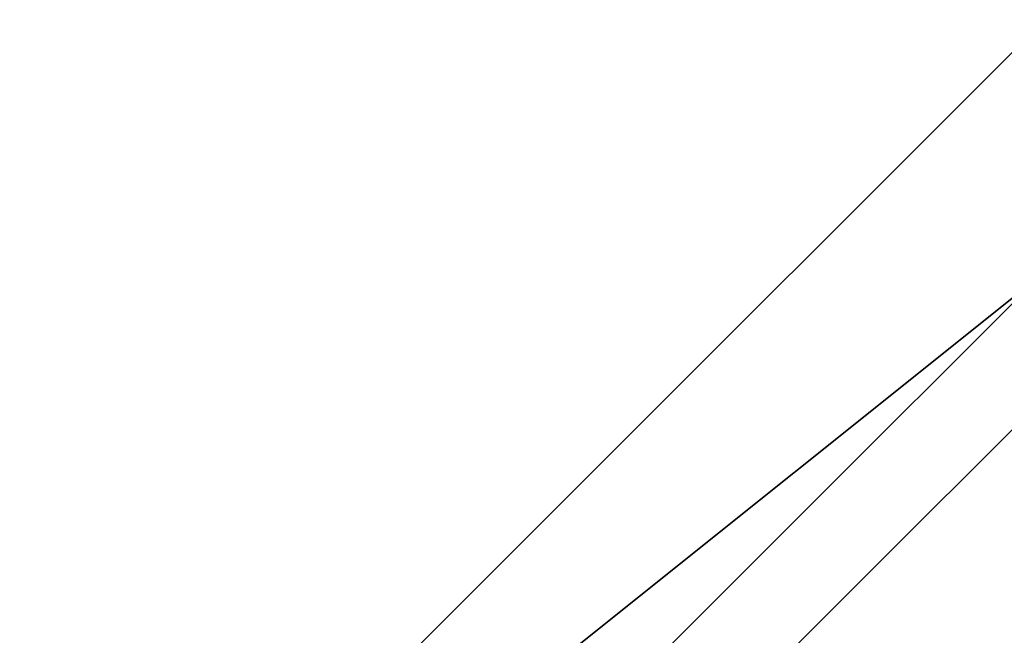
# Model space of a CAD drawing. Units: millimetres. Extents: x -8029 to 18819, y -5188 to 15438.
# Drawn here: x -81 to -48, y 7659 to 7679 of the extents above; entities that cross this region are included whole.
import ezdxf

# ---------------------------------------------------------------- set-up
doc = ezdxf.new("R2010")
doc.units = ezdxf.units.MM
doc.layers.add('DRAUFSICHT', color=7, linetype='Continuous')

msp = doc.modelspace()

# ---------------------------------------------------------------- linework, layer by layer
at = {"layer": 'DRAUFSICHT', "lineweight": 25}
for points in [[(-88.90075, 7636.93768), (-46.5605, 7670.80299), (-38.10278, 7683.5154), (-38.10278, 8310.04088), (-46.5605, 8322.73607), (-88.90075, 8356.6186), (-110.07087, 8365.07632), (-889.00748, 8365.07632), (-905.94013, 8356.6186), (-948.26316, 8322.73607), (-960.95834, 8310.04088), (-960.95834, 7683.5154), (-948.26316, 7670.80299), (-905.94013, 7636.93768), (-889.00748, 7628.47997), (-110.07087, 7628.47997), (-88.90075, 7636.93768)], [(0, 7696.21059), (-46.5605, 7679.27793), (-80.42581, 7645.41262), (-97.37569, 7598.85212)], [(97.37569, 7598.85212), (84.66328, 7645.41262), (50.79797, 7679.27793), (0, 7696.21059), (-46.5605, 7679.27793), (-80.42581, 7645.41262), (-97.37569, 7598.85212)], [(97.37569, 7598.85212), (84.66328, 7645.41262), (50.79797, 7679.27793), (0, 7696.21059), (-46.5605, 7679.27793), (-80.42581, 7645.41262), (-97.37569, 7598.85212)], [(0, 7696.21059), (-46.5605, 7679.27793), (-80.42581, 7645.41262), (-97.37569, 7598.85212)], [(97.37569, 7598.85212), (84.66328, 7645.41262), (50.79797, 7679.27793), (0, 7696.21059), (-46.5605, 7679.27793), (-80.42581, 7645.41262), (-97.37569, 7598.85212)], [(97.37569, 7598.85212), (84.66328, 7645.41262), (50.79797, 7679.27793), (0, 7696.21059), (-46.5605, 7679.27793), (-80.42581, 7645.41262), (-97.37569, 7598.85212)], [(0, 7696.21059), (-46.5605, 7679.27793), (-80.42581, 7645.41262), (-97.37569, 7598.85212)], [(97.37569, 7598.85212), (84.66328, 7645.41262), (50.79797, 7679.27793), (0, 7696.21059), (-46.5605, 7679.27793), (-80.42581, 7645.41262), (-97.37569, 7598.85212)], [(97.37569, 7598.85212), (84.66328, 7645.41262), (50.79797, 7679.27793), (0, 7696.21059), (-46.5605, 7679.27793), (-80.42581, 7645.41262), (-97.37569, 7598.85212)], [(0, 7696.21059), (-46.5605, 7679.27793), (-80.42581, 7645.41262), (-97.37569, 7598.85212)], [(97.37569, 7598.85212), (84.66328, 7645.41262), (50.79797, 7679.27793), (0, 7696.21059), (-46.5605, 7679.27793), (-80.42581, 7645.41262), (-97.37569, 7598.85212)], [(97.37569, 7598.85212), (84.66328, 7645.41262), (50.79797, 7679.27793), (0, 7696.21059), (-46.5605, 7679.27793), (-80.42581, 7645.41262), (-97.37569, 7598.85212)], [(0, 7696.21059), (-46.5605, 7679.27793), (-80.42581, 7645.41262), (-97.37569, 7598.85212)], [(97.37569, 7598.85212), (84.66328, 7645.41262), (50.79797, 7679.27793), (0, 7696.21059), (-46.5605, 7679.27793), (-80.42581, 7645.41262), (-97.37569, 7598.85212)], [(97.37569, 7598.85212), (84.66328, 7645.41262), (50.79797, 7679.27793), (0, 7696.21059), (-46.5605, 7679.27793), (-80.42581, 7645.41262), (-97.37569, 7598.85212)], [(0, 7696.21059), (-46.5605, 7679.27793), (-80.42581, 7645.41262), (-97.37569, 7598.85212)], [(97.37569, 7598.85212), (84.66328, 7645.41262), (50.79797, 7679.27793), (0, 7696.21059), (-46.5605, 7679.27793), (-80.42581, 7645.41262), (-97.37569, 7598.85212)], [(97.37569, 7598.85212), (84.66328, 7645.41262), (50.79797, 7679.27793), (0, 7696.21059), (-46.5605, 7679.27793), (-80.42581, 7645.41262), (-97.37569, 7598.85212)], [(0, 7691.97312), (-46.5605, 7679.27793), (-80.42581, 7645.41262), (-93.13822, 7598.85212)], [(93.13822, 7598.85212), (80.42581, 7645.41262), (46.5605, 7679.27793), (0, 7691.97312), (-46.5605, 7679.27793), (-80.42581, 7645.41262), (-93.13822, 7598.85212)], [(97.37569, 7598.85212), (84.66328, 7645.41262), (46.5605, 7679.27793), (0, 7691.97312), (-46.5605, 7679.27793), (-80.42581, 7645.41262), (-93.13822, 7598.85212)], [(97.37569, 7598.85212), (84.66328, 7645.41262), (50.79797, 7679.27793), (0, 7691.97312), (-46.5605, 7679.27793), (-80.42581, 7645.41262), (-93.13822, 7598.85212)], [(97.37569, 7598.85212), (84.66328, 7645.41262), (50.79797, 7679.27793), (0, 7691.97312), (-46.5605, 7679.27793), (-80.42581, 7645.41262), (-93.13822, 7598.85212)], [(97.37569, 7598.85212), (84.66328, 7645.41262), (50.79797, 7679.27793), (0, 7691.97312), (-46.5605, 7679.27793), (-80.42581, 7645.41262), (-93.13822, 7598.85212)], [(0, 7691.97312), (-46.5605, 7679.27793), (-80.42581, 7645.41262), (-93.13822, 7598.85212)], [(97.37569, 7598.85212), (84.66328, 7645.41262), (50.79797, 7679.27793), (0, 7691.97312), (-46.5605, 7679.27793), (-80.42581, 7645.41262), (-93.13822, 7598.85212)], [(97.37569, 7598.85212), (84.66328, 7645.41262), (50.79797, 7679.27793), (0, 7691.97312), (-46.5605, 7679.27793), (-80.42581, 7645.41262), (-93.13822, 7598.85212)], [(97.37569, 7598.85212), (84.66328, 7645.41262), (50.79797, 7679.27793), (0, 7691.97312), (-46.5605, 7679.27793), (-80.42581, 7645.41262), (-93.13822, 7598.85212)], [(97.37569, 7598.85212), (84.66328, 7645.41262), (50.79797, 7679.27793), (0, 7691.97312), (-46.5605, 7679.27793), (-80.42581, 7645.41262), (-93.13822, 7598.85212)], [(97.37569, 7598.85212), (84.66328, 7645.41262), (46.5605, 7679.27793), (0, 7691.97312), (-46.5605, 7679.27793), (-80.42581, 7645.41262), (-93.13822, 7598.85212)], [(0, 7691.97312), (-46.5605, 7679.27793), (-80.42581, 7645.41262), (-93.13822, 7598.85212)], [(93.13822, 7598.85212), (80.42581, 7645.41262), (46.5605, 7679.27793), (0, 7691.97312), (-46.5605, 7679.27793), (-80.42581, 7645.41262), (-93.13822, 7598.85212)], [(97.37569, 7598.85212), (84.66328, 7645.41262), (46.5605, 7679.27793), (0, 7691.97312), (-46.5605, 7679.27793), (-80.42581, 7645.41262), (-93.13822, 7598.85212)], [(97.37569, 7598.85212), (84.66328, 7645.41262), (50.79797, 7679.27793), (0, 7691.97312), (-46.5605, 7679.27793), (-80.42581, 7645.41262), (-93.13822, 7598.85212)], [(97.37569, 7598.85212), (84.66328, 7645.41262), (50.79797, 7679.27793), (0, 7691.97312), (-46.5605, 7679.27793), (-80.42581, 7645.41262), (-93.13822, 7598.85212)], [(97.37569, 7598.85212), (84.66328, 7645.41262), (50.79797, 7679.27793), (0, 7691.97312), (-46.5605, 7679.27793), (-80.42581, 7645.41262), (-93.13822, 7598.85212)], [(0, 7691.97312), (-46.5605, 7679.27793), (-80.42581, 7645.41262), (-93.13822, 7598.85212)], [(97.37569, 7598.85212), (84.66328, 7645.41262), (50.79797, 7679.27793), (0, 7691.97312), (-46.5605, 7679.27793), (-80.42581, 7645.41262), (-93.13822, 7598.85212)], [(97.37569, 7598.85212), (84.66328, 7645.41262), (50.79797, 7679.27793), (0, 7691.97312), (-46.5605, 7679.27793), (-80.42581, 7645.41262), (-93.13822, 7598.85212)], [(97.37569, 7598.85212), (84.66328, 7645.41262), (50.79797, 7679.27793), (0, 7691.97312), (-46.5605, 7679.27793), (-80.42581, 7645.41262), (-93.13822, 7598.85212)], [(97.37569, 7598.85212), (84.66328, 7645.41262), (50.79797, 7679.27793), (0, 7691.97312), (-46.5605, 7679.27793), (-80.42581, 7645.41262), (-93.13822, 7598.85212)], [(97.37569, 7598.85212), (84.66328, 7645.41262), (46.5605, 7679.27793), (0, 7691.97312), (-46.5605, 7679.27793), (-80.42581, 7645.41262), (-93.13822, 7598.85212)], [(0, 7691.97312), (-46.5605, 7679.27793), (-80.42581, 7645.41262), (-93.13822, 7598.85212)], [(93.13822, 7598.85212), (80.42581, 7645.41262), (46.5605, 7679.27793), (0, 7691.97312), (-46.5605, 7679.27793), (-80.42581, 7645.41262), (-93.13822, 7598.85212)], [(97.37569, 7598.85212), (84.66328, 7645.41262), (46.5605, 7679.27793), (0, 7691.97312), (-46.5605, 7679.27793), (-80.42581, 7645.41262), (-93.13822, 7598.85212)], [(97.37569, 7598.85212), (84.66328, 7645.41262), (50.79797, 7679.27793), (0, 7691.97312), (-46.5605, 7679.27793), (-80.42581, 7645.41262), (-93.13822, 7598.85212)], [(97.37569, 7598.85212), (84.66328, 7645.41262), (50.79797, 7679.27793), (0, 7691.97312), (-46.5605, 7679.27793), (-80.42581, 7645.41262), (-93.13822, 7598.85212)], [(97.37569, 7598.85212), (84.66328, 7645.41262), (50.79797, 7679.27793), (0, 7691.97312), (-46.5605, 7679.27793), (-80.42581, 7645.41262), (-93.13822, 7598.85212)], [(0, 7691.97312), (-46.5605, 7679.27793), (-80.42581, 7645.41262), (-93.13822, 7598.85212)], [(97.37569, 7598.85212), (84.66328, 7645.41262), (50.79797, 7679.27793), (0, 7691.97312), (-46.5605, 7679.27793), (-80.42581, 7645.41262), (-93.13822, 7598.85212)], [(97.37569, 7598.85212), (84.66328, 7645.41262), (50.79797, 7679.27793), (0, 7691.97312), (-46.5605, 7679.27793), (-80.42581, 7645.41262), (-93.13822, 7598.85212)], [(97.37569, 7598.85212), (84.66328, 7645.41262), (50.79797, 7679.27793), (0, 7691.97312), (-46.5605, 7679.27793), (-80.42581, 7645.41262), (-93.13822, 7598.85212)], [(97.37569, 7598.85212), (84.66328, 7645.41262), (50.79797, 7679.27793), (0, 7691.97312), (-46.5605, 7679.27793), (-80.42581, 7645.41262), (-93.13822, 7598.85212)], [(97.37569, 7598.85212), (84.66328, 7645.41262), (46.5605, 7679.27793), (0, 7691.97312), (-46.5605, 7679.27793), (-80.42581, 7645.41262), (-93.13822, 7598.85212)], [(0, 7691.97312), (-46.5605, 7679.27793), (-80.42581, 7645.41262), (-93.13822, 7598.85212)], [(93.13822, 7598.85212), (80.42581, 7645.41262), (46.5605, 7679.27793), (0, 7691.97312), (-46.5605, 7679.27793), (-80.42581, 7645.41262), (-93.13822, 7598.85212)], [(97.37569, 7598.85212), (84.66328, 7645.41262), (46.5605, 7679.27793), (0, 7691.97312), (-46.5605, 7679.27793), (-80.42581, 7645.41262), (-93.13822, 7598.85212)], [(97.37569, 7598.85212), (84.66328, 7645.41262), (50.79797, 7679.27793), (0, 7691.97312), (-46.5605, 7679.27793), (-80.42581, 7645.41262), (-93.13822, 7598.85212)], [(97.37569, 7598.85212), (84.66328, 7645.41262), (50.79797, 7679.27793), (0, 7691.97312), (-46.5605, 7679.27793), (-80.42581, 7645.41262), (-93.13822, 7598.85212)], [(97.37569, 7598.85212), (84.66328, 7645.41262), (50.79797, 7679.27793), (0, 7691.97312), (-46.5605, 7679.27793), (-80.42581, 7645.41262), (-93.13822, 7598.85212)], [(0, 7691.97312), (-46.5605, 7679.27793), (-80.42581, 7645.41262), (-93.13822, 7598.85212)], [(97.37569, 7598.85212), (84.66328, 7645.41262), (50.79797, 7679.27793), (0, 7691.97312), (-46.5605, 7679.27793), (-80.42581, 7645.41262), (-93.13822, 7598.85212)], [(97.37569, 7598.85212), (84.66328, 7645.41262), (50.79797, 7679.27793), (0, 7691.97312), (-46.5605, 7679.27793), (-80.42581, 7645.41262), (-93.13822, 7598.85212)], [(97.37569, 7598.85212), (84.66328, 7645.41262), (50.79797, 7679.27793), (0, 7691.97312), (-46.5605, 7679.27793), (-80.42581, 7645.41262), (-93.13822, 7598.85212)], [(97.37569, 7598.85212), (84.66328, 7645.41262), (50.79797, 7679.27793), (0, 7691.97312), (-46.5605, 7679.27793), (-80.42581, 7645.41262), (-93.13822, 7598.85212)], [(97.37569, 7598.85212), (84.66328, 7645.41262), (46.5605, 7679.27793), (0, 7691.97312), (-46.5605, 7679.27793), (-80.42581, 7645.41262), (-93.13822, 7598.85212)], [(0, 7691.97312), (-46.5605, 7679.27793), (-80.42581, 7645.41262), (-93.13822, 7598.85212)], [(93.13822, 7598.85212), (80.42581, 7645.41262), (46.5605, 7679.27793), (0, 7691.97312), (-46.5605, 7679.27793), (-80.42581, 7645.41262), (-93.13822, 7598.85212)], [(97.37569, 7598.85212), (84.66328, 7645.41262), (46.5605, 7679.27793), (0, 7691.97312), (-46.5605, 7679.27793), (-80.42581, 7645.41262), (-93.13822, 7598.85212)], [(97.37569, 7598.85212), (84.66328, 7645.41262), (50.79797, 7679.27793), (0, 7691.97312), (-46.5605, 7679.27793), (-80.42581, 7645.41262), (-93.13822, 7598.85212)], [(97.37569, 7598.85212), (84.66328, 7645.41262), (50.79797, 7679.27793), (0, 7691.97312), (-46.5605, 7679.27793), (-80.42581, 7645.41262), (-93.13822, 7598.85212)], [(97.37569, 7598.85212), (84.66328, 7645.41262), (50.79797, 7679.27793), (0, 7691.97312), (-46.5605, 7679.27793), (-80.42581, 7645.41262), (-93.13822, 7598.85212)], [(0, 7691.97312), (-46.5605, 7679.27793), (-80.42581, 7645.41262), (-93.13822, 7598.85212)], [(97.37569, 7598.85212), (84.66328, 7645.41262), (50.79797, 7679.27793), (0, 7691.97312), (-46.5605, 7679.27793), (-80.42581, 7645.41262), (-93.13822, 7598.85212)], [(97.37569, 7598.85212), (84.66328, 7645.41262), (50.79797, 7679.27793), (0, 7691.97312), (-46.5605, 7679.27793), (-80.42581, 7645.41262), (-93.13822, 7598.85212)], [(97.37569, 7598.85212), (84.66328, 7645.41262), (50.79797, 7679.27793), (0, 7691.97312), (-46.5605, 7679.27793), (-80.42581, 7645.41262), (-93.13822, 7598.85212)], [(97.37569, 7598.85212), (84.66328, 7645.41262), (50.79797, 7679.27793), (0, 7691.97312), (-46.5605, 7679.27793), (-80.42581, 7645.41262), (-93.13822, 7598.85212)], [(97.37569, 7598.85212), (84.66328, 7645.41262), (46.5605, 7679.27793), (0, 7691.97312), (-46.5605, 7679.27793), (-80.42581, 7645.41262), (-93.13822, 7598.85212)], [(0, 7691.97312), (-46.5605, 7679.27793), (-80.42581, 7645.41262), (-93.13822, 7598.85212)], [(93.13822, 7598.85212), (80.42581, 7645.41262), (46.5605, 7679.27793), (0, 7691.97312), (-46.5605, 7679.27793), (-80.42581, 7645.41262), (-93.13822, 7598.85212)], [(97.37569, 7598.85212), (84.66328, 7645.41262), (46.5605, 7679.27793), (0, 7691.97312), (-46.5605, 7679.27793), (-80.42581, 7645.41262), (-93.13822, 7598.85212)], [(97.37569, 7598.85212), (84.66328, 7645.41262), (50.79797, 7679.27793), (0, 7691.97312), (-46.5605, 7679.27793), (-80.42581, 7645.41262), (-93.13822, 7598.85212)], [(97.37569, 7598.85212), (84.66328, 7645.41262), (50.79797, 7679.27793), (0, 7691.97312), (-46.5605, 7679.27793), (-80.42581, 7645.41262), (-93.13822, 7598.85212)], [(97.37569, 7598.85212), (84.66328, 7645.41262), (50.79797, 7679.27793), (0, 7691.97312), (-46.5605, 7679.27793), (-80.42581, 7645.41262), (-93.13822, 7598.85212)], [(0, 7691.97312), (-46.5605, 7679.27793), (-80.42581, 7645.41262), (-93.13822, 7598.85212)], [(97.37569, 7598.85212), (84.66328, 7645.41262), (50.79797, 7679.27793), (0, 7691.97312), (-46.5605, 7679.27793), (-80.42581, 7645.41262), (-93.13822, 7598.85212)], [(97.37569, 7598.85212), (84.66328, 7645.41262), (50.79797, 7679.27793), (0, 7691.97312), (-46.5605, 7679.27793), (-80.42581, 7645.41262), (-93.13822, 7598.85212)], [(97.37569, 7598.85212), (84.66328, 7645.41262), (50.79797, 7679.27793), (0, 7691.97312), (-46.5605, 7679.27793), (-80.42581, 7645.41262), (-93.13822, 7598.85212)], [(97.37569, 7598.85212), (84.66328, 7645.41262), (50.79797, 7679.27793), (0, 7691.97312), (-46.5605, 7679.27793), (-80.42581, 7645.41262), (-93.13822, 7598.85212)], [(97.37569, 7598.85212), (84.66328, 7645.41262), (46.5605, 7679.27793), (0, 7691.97312), (-46.5605, 7679.27793), (-80.42581, 7645.41262), (-93.13822, 7598.85212)], [(0, 7687.73565), (-42.34025, 7675.04046), (-76.20556, 7641.17515), (-88.90075, 7598.85212), (-76.20556, 7552.2744), (-42.34025, 7518.40909), (0, 7505.71391), (46.5605, 7518.40909), (80.42581, 7552.2744), (93.13822, 7598.85212), (80.42581, 7641.17515), (46.5605, 7675.04046), (0, 7687.73565)], [(0, 7687.73565), (-42.34025, 7675.04046), (-76.20556, 7641.17515), (-88.90075, 7598.85212), (-76.20556, 7552.2744), (-42.34025, 7518.40909), (0, 7505.71391), (46.5605, 7518.40909), (80.42581, 7552.2744), (93.13822, 7598.85212), (80.42581, 7641.17515), (46.5605, 7675.04046), (0, 7687.73565)], [(0, 7687.73565), (-42.34025, 7675.04046), (-76.20556, 7641.17515), (-88.90075, 7598.85212), (-76.20556, 7552.2744), (-42.34025, 7518.40909), (0, 7505.71391), (46.5605, 7518.40909), (80.42581, 7552.2744), (93.13822, 7598.85212), (80.42581, 7641.17515), (46.5605, 7675.04046), (0, 7687.73565)], [(0, 7687.73565), (-42.34025, 7675.04046), (-76.20556, 7641.17515), (-88.90075, 7598.85212), (-76.20556, 7552.2744), (-42.34025, 7518.40909), (0, 7505.71391), (46.5605, 7518.40909), (80.42581, 7552.2744), (93.13822, 7598.85212), (80.42581, 7641.17515), (46.5605, 7675.04046), (0, 7687.73565)], [(0, 7687.73565), (-42.34025, 7675.04046), (-76.20556, 7641.17515), (-88.90075, 7598.85212), (-76.20556, 7552.2744), (-42.34025, 7518.40909), (0, 7505.71391), (46.5605, 7518.40909), (80.42581, 7552.2744), (93.13822, 7598.85212), (80.42581, 7641.17515), (46.5605, 7675.04046), (0, 7687.73565)], [(0, 7687.73565), (-42.34025, 7675.04046), (-76.20556, 7641.17515), (-88.90075, 7598.85212), (-76.20556, 7552.2744), (-42.34025, 7518.40909), (0, 7505.71391), (46.5605, 7518.40909), (80.42581, 7552.2744), (93.13822, 7598.85212), (80.42581, 7641.17515), (46.5605, 7675.04046), (0, 7687.73565)], [(0, 7687.73565), (-42.34025, 7675.04046), (-76.20556, 7641.17515), (-88.90075, 7598.85212), (-76.20556, 7552.2744), (-42.34025, 7518.40909), (0, 7505.71391), (46.5605, 7518.40909), (80.42581, 7552.2744), (93.13822, 7598.85212), (80.42581, 7641.17515), (46.5605, 7675.04046), (0, 7687.73565)], [(0, 7687.73565), (-42.34025, 7675.04046), (-76.20556, 7641.17515), (-88.90075, 7598.85212), (-76.20556, 7552.2744), (-42.34025, 7518.40909), (0, 7505.71391), (46.5605, 7518.40909), (80.42581, 7552.2744), (93.13822, 7598.85212), (80.42581, 7641.17515), (46.5605, 7675.04046), (0, 7687.73565)], [(0, 7687.73565), (-42.34025, 7675.04046), (-76.20556, 7641.17515), (-88.90075, 7598.85212), (-76.20556, 7552.2744), (-42.34025, 7518.40909), (0, 7505.71391), (46.5605, 7518.40909), (80.42581, 7552.2744), (93.13822, 7598.85212), (80.42581, 7641.17515), (46.5605, 7675.04046), (0, 7687.73565)], [(0, 7687.73565), (-42.34025, 7675.04046), (-76.20556, 7641.17515), (-88.90075, 7598.85212), (-76.20556, 7552.2744), (-42.34025, 7518.40909), (0, 7505.71391), (46.5605, 7518.40909), (80.42581, 7552.2744), (93.13822, 7598.85212), (80.42581, 7641.17515), (46.5605, 7675.04046), (0, 7687.73565)], [(0, 7687.73565), (-42.34025, 7675.04046), (-76.20556, 7641.17515), (-88.90075, 7598.85212), (-76.20556, 7552.2744), (-42.34025, 7518.40909), (0, 7505.71391), (46.5605, 7518.40909), (80.42581, 7552.2744), (93.13822, 7598.85212), (80.42581, 7641.17515), (46.5605, 7675.04046), (0, 7687.73565)], [(0, 7687.73565), (-42.34025, 7675.04046), (-76.20556, 7641.17515), (-88.90075, 7598.85212), (-76.20556, 7552.2744), (-42.34025, 7518.40909), (0, 7505.71391), (46.5605, 7518.40909), (80.42581, 7552.2744), (93.13822, 7598.85212), (80.42581, 7641.17515), (46.5605, 7675.04046), (0, 7687.73565)], [(0, 7683.5154), (-42.34025, 7670.80299), (-71.96809, 7641.17515), (-84.66328, 7598.85212), (-71.96809, 7552.2744), (-42.34025, 7522.64656), (0, 7509.95138), (46.5605, 7522.64656), (76.20556, 7552.2744), (88.90075, 7598.85212), (76.20556, 7641.17515), (46.5605, 7670.80299), (0, 7683.5154)], [(0, 7683.5154), (-42.34025, 7670.80299), (-71.96809, 7641.17515), (-84.66328, 7598.85212), (-71.96809, 7552.2744), (-42.34025, 7522.64656), (0, 7509.95138), (46.5605, 7522.64656), (76.20556, 7552.2744), (88.90075, 7598.85212), (76.20556, 7641.17515), (46.5605, 7670.80299), (0, 7683.5154)], [(0, 7683.5154), (-42.34025, 7670.80299), (-71.96809, 7641.17515), (-84.66328, 7598.85212), (-71.96809, 7552.2744), (-42.34025, 7522.64656), (0, 7509.95138), (46.5605, 7522.64656), (76.20556, 7552.2744), (88.90075, 7598.85212), (76.20556, 7641.17515), (46.5605, 7670.80299), (0, 7683.5154)], [(0, 7683.5154), (-42.34025, 7670.80299), (-71.96809, 7641.17515), (-84.66328, 7598.85212), (-71.96809, 7552.2744), (-42.34025, 7522.64656), (0, 7509.95138), (46.5605, 7522.64656), (76.20556, 7552.2744), (88.90075, 7598.85212), (76.20556, 7641.17515), (46.5605, 7670.80299), (0, 7683.5154)], [(0, 7683.5154), (-42.34025, 7670.80299), (-71.96809, 7641.17515), (-84.66328, 7598.85212), (-71.96809, 7552.2744), (-42.34025, 7522.64656), (0, 7509.95138), (46.5605, 7522.64656), (76.20556, 7552.2744), (88.90075, 7598.85212), (76.20556, 7641.17515), (46.5605, 7670.80299), (0, 7683.5154)], [(0, 7683.5154), (-42.34025, 7670.80299), (-71.96809, 7641.17515), (-84.66328, 7598.85212), (-71.96809, 7552.2744), (-42.34025, 7522.64656), (0, 7509.95138), (46.5605, 7522.64656), (76.20556, 7552.2744), (88.90075, 7598.85212), (76.20556, 7641.17515), (46.5605, 7670.80299), (0, 7683.5154)], [(0, 7683.5154), (-42.34025, 7670.80299), (-71.96809, 7641.17515), (-84.66328, 7598.85212), (-71.96809, 7552.2744), (-42.34025, 7522.64656), (0, 7509.95138), (46.5605, 7522.64656), (76.20556, 7552.2744), (88.90075, 7598.85212), (76.20556, 7641.17515), (46.5605, 7670.80299), (0, 7683.5154)], [(0, 7683.5154), (-42.34025, 7670.80299), (-71.96809, 7641.17515), (-84.66328, 7598.85212), (-71.96809, 7552.2744), (-42.34025, 7522.64656), (0, 7509.95138), (46.5605, 7522.64656), (76.20556, 7552.2744), (88.90075, 7598.85212), (76.20556, 7641.17515), (46.5605, 7670.80299), (0, 7683.5154)], [(0, 7683.5154), (-42.34025, 7670.80299), (-71.96809, 7641.17515), (-84.66328, 7598.85212), (-71.96809, 7552.2744), (-42.34025, 7522.64656), (0, 7509.95138), (46.5605, 7522.64656), (76.20556, 7552.2744), (88.90075, 7598.85212), (76.20556, 7641.17515), (46.5605, 7670.80299), (0, 7683.5154)], [(0, 7683.5154), (-42.34025, 7670.80299), (-71.96809, 7641.17515), (-84.66328, 7598.85212), (-71.96809, 7552.2744), (-42.34025, 7522.64656), (0, 7509.95138), (46.5605, 7522.64656), (76.20556, 7552.2744), (88.90075, 7598.85212), (76.20556, 7641.17515), (46.5605, 7670.80299), (0, 7683.5154)], [(0, 7683.5154), (-42.34025, 7670.80299), (-71.96809, 7641.17515), (-84.66328, 7598.85212), (-71.96809, 7552.2744), (-42.34025, 7522.64656), (0, 7509.95138), (46.5605, 7522.64656), (76.20556, 7552.2744), (88.90075, 7598.85212), (76.20556, 7641.17515), (46.5605, 7670.80299), (0, 7683.5154)], [(0, 7683.5154), (-42.34025, 7670.80299), (-71.96809, 7641.17515), (-84.66328, 7598.85212), (-71.96809, 7552.2744), (-42.34025, 7522.64656), (0, 7509.95138), (46.5605, 7522.64656), (76.20556, 7552.2744), (88.90075, 7598.85212), (76.20556, 7641.17515), (46.5605, 7670.80299), (0, 7683.5154)], [(-46.5605, 7679.27793), (-80.42581, 7645.41262), (-76.20556, 7641.17515)], [(-80.42581, 7645.41262), (-46.5605, 7679.27793)], [(-80.42581, 7645.41262), (-46.5605, 7679.27793)], [(-80.42581, 7645.41262), (-46.5605, 7679.27793)], [(-80.42581, 7645.41262), (-46.5605, 7679.27793)], [(-80.42581, 7645.41262), (-46.5605, 7679.27793)], [(-80.42581, 7645.41262), (-46.5605, 7679.27793)], [(-80.42581, 7645.41262), (-46.5605, 7679.27793)], [(-80.42581, 7645.41262), (-46.5605, 7679.27793)], [(-80.42581, 7645.41262), (-46.5605, 7679.27793)], [(-80.42581, 7645.41262), (-46.5605, 7679.27793)], [(-80.42581, 7645.41262), (-46.5605, 7679.27793)], [(-80.42581, 7645.41262), (-46.5605, 7679.27793)], [(-46.5605, 7679.27793), (-80.42581, 7645.41262), (-76.20556, 7641.17515)], [(-80.42581, 7645.41262), (-46.5605, 7679.27793)], [(-80.42581, 7645.41262), (-46.5605, 7679.27793)], [(-80.42581, 7645.41262), (-46.5605, 7679.27793)], [(-80.42581, 7645.41262), (-46.5605, 7679.27793)], [(-80.42581, 7645.41262), (-46.5605, 7679.27793)], [(-80.42581, 7645.41262), (-46.5605, 7679.27793)], [(-80.42581, 7645.41262), (-46.5605, 7679.27793)], [(-80.42581, 7645.41262), (-46.5605, 7679.27793)], [(-80.42581, 7645.41262), (-46.5605, 7679.27793)], [(-80.42581, 7645.41262), (-46.5605, 7679.27793)], [(-80.42581, 7645.41262), (-46.5605, 7679.27793)], [(-80.42581, 7645.41262), (-46.5605, 7679.27793)], [(-46.5605, 7679.27793), (-80.42581, 7645.41262), (-76.20556, 7641.17515)], [(-80.42581, 7645.41262), (-46.5605, 7679.27793)], [(-80.42581, 7645.41262), (-46.5605, 7679.27793)], [(-80.42581, 7645.41262), (-46.5605, 7679.27793)], [(-80.42581, 7645.41262), (-46.5605, 7679.27793)], [(-80.42581, 7645.41262), (-46.5605, 7679.27793)], [(-80.42581, 7645.41262), (-46.5605, 7679.27793)], [(-80.42581, 7645.41262), (-46.5605, 7679.27793)], [(-80.42581, 7645.41262), (-46.5605, 7679.27793)], [(-80.42581, 7645.41262), (-46.5605, 7679.27793)], [(-80.42581, 7645.41262), (-46.5605, 7679.27793)], [(-80.42581, 7645.41262), (-46.5605, 7679.27793)], [(-80.42581, 7645.41262), (-46.5605, 7679.27793)], [(-46.5605, 7679.27793), (-80.42581, 7645.41262), (-76.20556, 7641.17515)], [(-80.42581, 7645.41262), (-46.5605, 7679.27793)], [(-80.42581, 7645.41262), (-46.5605, 7679.27793)], [(-80.42581, 7645.41262), (-46.5605, 7679.27793)], [(-80.42581, 7645.41262), (-46.5605, 7679.27793)], [(-80.42581, 7645.41262), (-46.5605, 7679.27793)], [(-80.42581, 7645.41262), (-46.5605, 7679.27793)], [(-80.42581, 7645.41262), (-46.5605, 7679.27793)], [(-80.42581, 7645.41262), (-46.5605, 7679.27793)], [(-80.42581, 7645.41262), (-46.5605, 7679.27793)], [(-80.42581, 7645.41262), (-46.5605, 7679.27793)], [(-80.42581, 7645.41262), (-46.5605, 7679.27793)], [(-80.42581, 7645.41262), (-46.5605, 7679.27793)], [(-46.5605, 7679.27793), (-80.42581, 7645.41262), (-76.20556, 7641.17515)], [(-80.42581, 7645.41262), (-46.5605, 7679.27793)], [(-80.42581, 7645.41262), (-46.5605, 7679.27793)], [(-80.42581, 7645.41262), (-46.5605, 7679.27793)], [(-80.42581, 7645.41262), (-46.5605, 7679.27793)], [(-80.42581, 7645.41262), (-46.5605, 7679.27793)], [(-80.42581, 7645.41262), (-46.5605, 7679.27793)], [(-80.42581, 7645.41262), (-46.5605, 7679.27793)], [(-80.42581, 7645.41262), (-46.5605, 7679.27793)], [(-80.42581, 7645.41262), (-46.5605, 7679.27793)], [(-80.42581, 7645.41262), (-46.5605, 7679.27793)], [(-80.42581, 7645.41262), (-46.5605, 7679.27793)], [(-80.42581, 7645.41262), (-46.5605, 7679.27793)], [(-46.5605, 7679.27793), (-80.42581, 7645.41262), (-76.20556, 7641.17515)], [(-80.42581, 7645.41262), (-46.5605, 7679.27793)], [(-80.42581, 7645.41262), (-46.5605, 7679.27793)], [(-80.42581, 7645.41262), (-46.5605, 7679.27793)], [(-80.42581, 7645.41262), (-46.5605, 7679.27793)], [(-80.42581, 7645.41262), (-46.5605, 7679.27793)], [(-80.42581, 7645.41262), (-46.5605, 7679.27793)], [(-80.42581, 7645.41262), (-46.5605, 7679.27793)], [(-80.42581, 7645.41262), (-46.5605, 7679.27793)], [(-80.42581, 7645.41262), (-46.5605, 7679.27793)], [(-80.42581, 7645.41262), (-46.5605, 7679.27793)], [(-80.42581, 7645.41262), (-46.5605, 7679.27793)], [(-80.42581, 7645.41262), (-46.5605, 7679.27793)], [(-42.34025, 7675.04046), (-76.20556, 7641.17515), (-80.42581, 7645.41262)], [(-42.34025, 7675.04046), (-76.20556, 7641.17515), (-80.42581, 7645.41262)], [(-42.34025, 7675.04046), (-76.20556, 7641.17515), (-80.42581, 7645.41262)], [(-42.34025, 7675.04046), (-76.20556, 7641.17515), (-80.42581, 7645.41262)], [(-42.34025, 7675.04046), (-76.20556, 7641.17515), (-80.42581, 7645.41262)], [(-42.34025, 7675.04046), (-76.20556, 7641.17515), (-80.42581, 7645.41262)], [(-42.34025, 7675.04046), (-76.20556, 7641.17515), (-71.96809, 7641.17515)], [(-42.34025, 7675.04046), (-76.20556, 7641.17515), (-71.96809, 7641.17515)], [(-42.34025, 7675.04046), (-76.20556, 7641.17515), (-71.96809, 7641.17515)], [(-42.34025, 7675.04046), (-76.20556, 7641.17515), (-71.96809, 7641.17515)], [(-42.34025, 7675.04046), (-76.20556, 7641.17515), (-71.96809, 7641.17515)], [(-42.34025, 7675.04046), (-76.20556, 7641.17515), (-71.96809, 7641.17515)], [(-42.34025, 7670.80299), (-71.96809, 7641.17515), (-76.20556, 7641.17515)], [(-42.34025, 7670.80299), (-71.96809, 7641.17515), (-76.20556, 7641.17515)], [(-42.34025, 7670.80299), (-71.96809, 7641.17515), (-76.20556, 7641.17515)], [(-42.34025, 7670.80299), (-71.96809, 7641.17515), (-76.20556, 7641.17515)], [(-42.34025, 7670.80299), (-71.96809, 7641.17515), (-76.20556, 7641.17515)], [(-42.34025, 7670.80299), (-71.96809, 7641.17515), (-76.20556, 7641.17515)], [(-42.34025, 7670.80299), (-71.96809, 7641.17515), (-67.73062, 7636.93768)], [(-42.34025, 7670.80299), (-71.96809, 7641.17515), (-67.73062, 7636.93768)], [(-42.34025, 7670.80299), (-71.96809, 7641.17515), (-67.73062, 7636.93768)], [(-42.34025, 7670.80299), (-71.96809, 7641.17515), (-67.73062, 7636.93768)], [(-42.34025, 7670.80299), (-71.96809, 7641.17515), (-67.73062, 7636.93768)], [(-42.34025, 7670.80299), (-71.96809, 7641.17515), (-67.73062, 7636.93768)]]:
    msp.add_lwpolyline(points, dxfattribs=at)
for points, knots in [([(-88.90075, 7636.93768), (-88.90075, 7636.93768), (-110.07087, 7628.47997), (-110.07087, 7628.47997), (-110.07087, 7628.47997), (-889.00748, 7628.47997), (-889.00748, 7628.47997), (-889.00748, 7628.47997), (-905.94013, 7636.93768), (-905.94013, 7636.93768), (-905.94013, 7636.93768), (-948.26316, 7670.80299), (-948.26316, 7670.80299), (-948.26316, 7670.80299), (-960.95834, 7683.5154), (-960.95834, 7683.5154), (-960.95834, 7683.5154), (-960.95834, 8310.04088), (-960.95834, 8310.04088), (-960.95834, 8310.04088), (-948.26316, 8322.73607), (-948.26316, 8322.73607), (-948.26316, 8322.73607), (-905.94013, 8356.6186), (-905.94013, 8356.6186), (-905.94013, 8356.6186), (-889.00748, 8365.07632), (-889.00748, 8365.07632), (-889.00748, 8365.07632), (-110.07087, 8365.07632), (-110.07087, 8365.07632), (-110.07087, 8365.07632), (-88.90075, 8356.6186), (-88.90075, 8356.6186), (-88.90075, 8356.6186), (-46.5605, 8322.73607), (-46.5605, 8322.73607), (-46.5605, 8322.73607), (-38.10278, 8310.04088), (-38.10278, 8310.04088), (-38.10278, 8310.04088), (-38.10278, 7683.5154), (-38.10278, 7683.5154), (-38.10278, 7683.5154), (-46.5605, 7670.80299), (-46.5605, 7670.80299), (-46.5605, 7670.80299), (-88.90075, 7636.93768), (-88.90075, 7636.93768), (-88.90075, 7636.93768), (-46.5605, 7670.80299), (-46.5605, 7670.80299), (-46.5605, 7670.80299), (-38.10278, 7683.5154), (-38.10278, 7683.5154), (-38.10278, 7683.5154), (-38.10278, 8310.04088), (-38.10278, 8310.04088), (-38.10278, 8310.04088), (-46.5605, 8322.73607), (-46.5605, 8322.73607), (-46.5605, 8322.73607), (-88.90075, 8356.6186), (-88.90075, 8356.6186), (-88.90075, 8356.6186), (-110.07087, 8365.07632), (-110.07087, 8365.07632), (-110.07087, 8365.07632), (-889.00748, 8365.07632), (-889.00748, 8365.07632), (-889.00748, 8365.07632), (-905.94013, 8356.6186), (-905.94013, 8356.6186), (-905.94013, 8356.6186), (-948.26316, 8322.73607), (-948.26316, 8322.73607), (-948.26316, 8322.73607), (-960.95834, 8310.04088), (-960.95834, 8310.04088), (-960.95834, 8310.04088), (-960.95834, 7683.5154), (-960.95834, 7683.5154), (-960.95834, 7683.5154), (-948.26316, 7670.80299), (-948.26316, 7670.80299), (-948.26316, 7670.80299), (-905.94013, 7636.93768), (-905.94013, 7636.93768), (-905.94013, 7636.93768), (-889.00748, 7628.47997), (-889.00748, 7628.47997), (-889.00748, 7628.47997), (-110.07087, 7628.47997), (-110.07087, 7628.47997), (-110.07087, 7628.47997), (-88.90075, 7636.93768), (-88.90075, 7636.93768)], [0, 0, 0, 0, 1, 1, 1, 2, 2, 2, 3, 3, 3, 4, 4, 4, 5, 5, 5, 6, 6, 6, 7, 7, 7, 8, 8, 8, 9, 9, 9, 10, 10, 10, 11, 11, 11, 12, 12, 12, 13, 13, 13, 14, 14, 14, 15, 15, 15, 16, 16, 16, 17, 17, 17, 18, 18, 18, 19, 19, 19, 20, 20, 20, 21, 21, 21, 22, 22, 22, 23, 23, 23, 24, 24, 24, 25, 25, 25, 26, 26, 26, 27, 27, 27, 28, 28, 28, 29, 29, 29, 30, 30, 30, 31, 31, 31, 32, 32, 32, 32]), ([(0, 7666.58275), (0, 7666.58275), (0, 7696.21059), (0, 7696.21059), (0, 7696.21059), (0, 7666.58275), (0, 7666.58275), (0, 7666.58275), (-33.86531, 7653.87034), (-33.86531, 7653.87034), (-33.86531, 7653.87034), (-55.03544, 7632.71744), (-55.03544, 7632.71744), (-55.03544, 7632.71744), (-67.73062, 7598.85212), (-67.73062, 7598.85212), (-67.73062, 7598.85212), (-55.03544, 7564.96959), (-55.03544, 7564.96959), (-55.03544, 7564.96959), (-33.86531, 7539.57922), (-33.86531, 7539.57922), (-33.86531, 7539.57922), (0, 7531.10428), (0, 7531.10428), (0, 7531.10428), (33.86531, 7539.57922), (33.86531, 7539.57922), (33.86531, 7539.57922), (59.27291, 7564.96959), (59.27291, 7564.96959), (59.27291, 7564.96959), (67.73062, 7598.85212), (67.73062, 7598.85212), (67.73062, 7598.85212), (59.27291, 7632.71744), (59.27291, 7632.71744), (59.27291, 7632.71744), (33.86531, 7653.87034), (33.86531, 7653.87034), (33.86531, 7653.87034), (0, 7666.58275), (0, 7666.58275)], [0, 0, 0, 0, 1, 1, 1, 2, 2, 2, 3, 3, 3, 4, 4, 4, 5, 5, 5, 6, 6, 6, 7, 7, 7, 8, 8, 8, 9, 9, 9, 10, 10, 10, 11, 11, 11, 12, 12, 12, 13, 13, 13, 14, 14, 14, 14]), ([(0, 7666.58275), (0, 7666.58275), (0, 7696.21059), (0, 7696.21059), (0, 7696.21059), (0, 7666.58275), (0, 7666.58275), (0, 7666.58275), (-33.86531, 7653.87034), (-33.86531, 7653.87034), (-33.86531, 7653.87034), (-55.03544, 7632.71744), (-55.03544, 7632.71744), (-55.03544, 7632.71744), (-67.73062, 7598.85212), (-67.73062, 7598.85212), (-67.73062, 7598.85212), (-55.03544, 7564.96959), (-55.03544, 7564.96959), (-55.03544, 7564.96959), (-33.86531, 7539.57922), (-33.86531, 7539.57922), (-33.86531, 7539.57922), (0, 7531.10428), (0, 7531.10428), (0, 7531.10428), (33.86531, 7539.57922), (33.86531, 7539.57922), (33.86531, 7539.57922), (59.27291, 7564.96959), (59.27291, 7564.96959), (59.27291, 7564.96959), (67.73062, 7598.85212), (67.73062, 7598.85212), (67.73062, 7598.85212), (59.27291, 7632.71744), (59.27291, 7632.71744), (59.27291, 7632.71744), (33.86531, 7653.87034), (33.86531, 7653.87034), (33.86531, 7653.87034), (0, 7666.58275), (0, 7666.58275)], [0, 0, 0, 0, 1, 1, 1, 2, 2, 2, 3, 3, 3, 4, 4, 4, 5, 5, 5, 6, 6, 6, 7, 7, 7, 8, 8, 8, 9, 9, 9, 10, 10, 10, 11, 11, 11, 12, 12, 12, 13, 13, 13, 14, 14, 14, 14]), ([(0, 7666.58275), (0, 7666.58275), (0, 7696.21059), (0, 7696.21059), (0, 7696.21059), (0, 7666.58275), (0, 7666.58275), (0, 7666.58275), (-33.86531, 7653.87034), (-33.86531, 7653.87034), (-33.86531, 7653.87034), (-55.03544, 7632.71744), (-55.03544, 7632.71744), (-55.03544, 7632.71744), (-67.73062, 7598.85212), (-67.73062, 7598.85212), (-67.73062, 7598.85212), (-55.03544, 7564.96959), (-55.03544, 7564.96959), (-55.03544, 7564.96959), (-33.86531, 7539.57922), (-33.86531, 7539.57922), (-33.86531, 7539.57922), (0, 7531.10428), (0, 7531.10428), (0, 7531.10428), (33.86531, 7539.57922), (33.86531, 7539.57922), (33.86531, 7539.57922), (59.27291, 7564.96959), (59.27291, 7564.96959), (59.27291, 7564.96959), (67.73062, 7598.85212), (67.73062, 7598.85212), (67.73062, 7598.85212), (59.27291, 7632.71744), (59.27291, 7632.71744), (59.27291, 7632.71744), (33.86531, 7653.87034), (33.86531, 7653.87034), (33.86531, 7653.87034), (0, 7666.58275), (0, 7666.58275)], [0, 0, 0, 0, 1, 1, 1, 2, 2, 2, 3, 3, 3, 4, 4, 4, 5, 5, 5, 6, 6, 6, 7, 7, 7, 8, 8, 8, 9, 9, 9, 10, 10, 10, 11, 11, 11, 12, 12, 12, 13, 13, 13, 14, 14, 14, 14]), ([(0, 7666.58275), (0, 7666.58275), (0, 7696.21059), (0, 7696.21059), (0, 7696.21059), (0, 7666.58275), (0, 7666.58275), (0, 7666.58275), (-33.86531, 7653.87034), (-33.86531, 7653.87034), (-33.86531, 7653.87034), (-55.03544, 7632.71744), (-55.03544, 7632.71744), (-55.03544, 7632.71744), (-67.73062, 7598.85212), (-67.73062, 7598.85212), (-67.73062, 7598.85212), (-55.03544, 7564.96959), (-55.03544, 7564.96959), (-55.03544, 7564.96959), (-33.86531, 7539.57922), (-33.86531, 7539.57922), (-33.86531, 7539.57922), (0, 7531.10428), (0, 7531.10428), (0, 7531.10428), (33.86531, 7539.57922), (33.86531, 7539.57922), (33.86531, 7539.57922), (59.27291, 7564.96959), (59.27291, 7564.96959), (59.27291, 7564.96959), (67.73062, 7598.85212), (67.73062, 7598.85212), (67.73062, 7598.85212), (59.27291, 7632.71744), (59.27291, 7632.71744), (59.27291, 7632.71744), (33.86531, 7653.87034), (33.86531, 7653.87034), (33.86531, 7653.87034), (0, 7666.58275), (0, 7666.58275)], [0, 0, 0, 0, 1, 1, 1, 2, 2, 2, 3, 3, 3, 4, 4, 4, 5, 5, 5, 6, 6, 6, 7, 7, 7, 8, 8, 8, 9, 9, 9, 10, 10, 10, 11, 11, 11, 12, 12, 12, 13, 13, 13, 14, 14, 14, 14]), ([(0, 7666.58275), (0, 7666.58275), (0, 7696.21059), (0, 7696.21059), (0, 7696.21059), (0, 7666.58275), (0, 7666.58275), (0, 7666.58275), (-33.86531, 7653.87034), (-33.86531, 7653.87034), (-33.86531, 7653.87034), (-55.03544, 7632.71744), (-55.03544, 7632.71744), (-55.03544, 7632.71744), (-67.73062, 7598.85212), (-67.73062, 7598.85212), (-67.73062, 7598.85212), (-55.03544, 7564.96959), (-55.03544, 7564.96959), (-55.03544, 7564.96959), (-33.86531, 7539.57922), (-33.86531, 7539.57922), (-33.86531, 7539.57922), (0, 7531.10428), (0, 7531.10428), (0, 7531.10428), (33.86531, 7539.57922), (33.86531, 7539.57922), (33.86531, 7539.57922), (59.27291, 7564.96959), (59.27291, 7564.96959), (59.27291, 7564.96959), (67.73062, 7598.85212), (67.73062, 7598.85212), (67.73062, 7598.85212), (59.27291, 7632.71744), (59.27291, 7632.71744), (59.27291, 7632.71744), (33.86531, 7653.87034), (33.86531, 7653.87034), (33.86531, 7653.87034), (0, 7666.58275), (0, 7666.58275)], [0, 0, 0, 0, 1, 1, 1, 2, 2, 2, 3, 3, 3, 4, 4, 4, 5, 5, 5, 6, 6, 6, 7, 7, 7, 8, 8, 8, 9, 9, 9, 10, 10, 10, 11, 11, 11, 12, 12, 12, 13, 13, 13, 14, 14, 14, 14]), ([(0, 7666.58275), (0, 7666.58275), (0, 7696.21059), (0, 7696.21059), (0, 7696.21059), (0, 7666.58275), (0, 7666.58275), (0, 7666.58275), (-33.86531, 7653.87034), (-33.86531, 7653.87034), (-33.86531, 7653.87034), (-55.03544, 7632.71744), (-55.03544, 7632.71744), (-55.03544, 7632.71744), (-67.73062, 7598.85212), (-67.73062, 7598.85212), (-67.73062, 7598.85212), (-55.03544, 7564.96959), (-55.03544, 7564.96959), (-55.03544, 7564.96959), (-33.86531, 7539.57922), (-33.86531, 7539.57922), (-33.86531, 7539.57922), (0, 7531.10428), (0, 7531.10428), (0, 7531.10428), (33.86531, 7539.57922), (33.86531, 7539.57922), (33.86531, 7539.57922), (59.27291, 7564.96959), (59.27291, 7564.96959), (59.27291, 7564.96959), (67.73062, 7598.85212), (67.73062, 7598.85212), (67.73062, 7598.85212), (59.27291, 7632.71744), (59.27291, 7632.71744), (59.27291, 7632.71744), (33.86531, 7653.87034), (33.86531, 7653.87034), (33.86531, 7653.87034), (0, 7666.58275), (0, 7666.58275)], [0, 0, 0, 0, 1, 1, 1, 2, 2, 2, 3, 3, 3, 4, 4, 4, 5, 5, 5, 6, 6, 6, 7, 7, 7, 8, 8, 8, 9, 9, 9, 10, 10, 10, 11, 11, 11, 12, 12, 12, 13, 13, 13, 14, 14, 14, 14]), ([(-46.5605, 7679.27793), (-46.5605, 7679.27793), (-80.42581, 7645.41262), (-80.42581, 7645.41262), (-80.42581, 7645.41262), (-46.5605, 7679.27793), (-46.5605, 7679.27793)], [0, 0, 0, 0, 1, 1, 1, 2, 2, 2, 2]), ([(-46.5605, 7679.27793), (-46.5605, 7679.27793), (-80.42581, 7645.41262), (-80.42581, 7645.41262), (-80.42581, 7645.41262), (-46.5605, 7679.27793), (-46.5605, 7679.27793)], [0, 0, 0, 0, 1, 1, 1, 2, 2, 2, 2]), ([(-46.5605, 7679.27793), (-46.5605, 7679.27793), (-80.42581, 7645.41262), (-80.42581, 7645.41262), (-80.42581, 7645.41262), (-46.5605, 7679.27793), (-46.5605, 7679.27793)], [0, 0, 0, 0, 1, 1, 1, 2, 2, 2, 2]), ([(-46.5605, 7679.27793), (-46.5605, 7679.27793), (-80.42581, 7645.41262), (-80.42581, 7645.41262), (-80.42581, 7645.41262), (-46.5605, 7679.27793), (-46.5605, 7679.27793)], [0, 0, 0, 0, 1, 1, 1, 2, 2, 2, 2]), ([(-46.5605, 7679.27793), (-46.5605, 7679.27793), (-80.42581, 7645.41262), (-80.42581, 7645.41262), (-80.42581, 7645.41262), (-46.5605, 7679.27793), (-46.5605, 7679.27793)], [0, 0, 0, 0, 1, 1, 1, 2, 2, 2, 2]), ([(-46.5605, 7679.27793), (-46.5605, 7679.27793), (-80.42581, 7645.41262), (-80.42581, 7645.41262), (-80.42581, 7645.41262), (-46.5605, 7679.27793), (-46.5605, 7679.27793)], [0, 0, 0, 0, 1, 1, 1, 2, 2, 2, 2])]:
    msp.add_open_spline(points, degree=3, knots=knots, dxfattribs=at)

doc.saveas('drawing.dxf')
